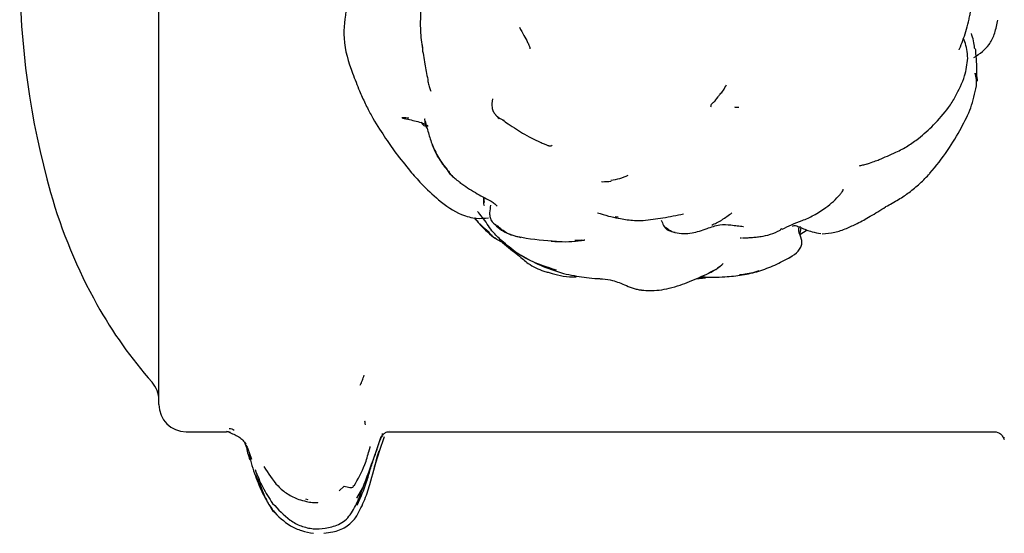
# Model space of a CAD drawing. Units: millimetres. Extents: x 22 to 1858, y 107 to 1980.
# Drawn here: x 235 to 271, y 1059 to 1077 of the extents above; entities that cross this region are included whole.
import ezdxf

# ---------------------------------------------------------------- set-up
doc = ezdxf.new("R2010")
doc.units = ezdxf.units.MM

msp = doc.modelspace()

# ---------------------------------------------------------------- linework, layer by layer
at = {"color": 7, "linetype": 'Continuous', "lineweight": 25}
for p, q in [((240.056, 1063.246), (240.056, 1095.246)), ((240.056, 1063.365), (240.056, 1078.316)), ((253.342, 1077.112), (253.343, 1077.111)), ((270.92, 1077.406), (270.914, 1077.358)), ((249.732, 1076.525), (249.755, 1076.399)), ((252.01, 1070.886), (252.026, 1070.689)), ((252.308, 1069.991), (252.327, 1069.974)), ((256.967, 1070.141), (256.855, 1070.163)), ((262.982, 1069.714), (262.918, 1069.678)), ((263.651, 1069.507), (263.923, 1069.675)), ((255.609, 1069.3), (255.37, 1069.292)), ((259.827, 1067.876), (260.17, 1067.91)), ((260.166, 1067.939), (259.969, 1067.943)), ((241.056, 1062.246), (242.545, 1062.246)), ((242.542, 1062.263), (242.556, 1062.247)), ((248.443, 1062.222), (248.45, 1062.235)), ((248.534, 1062.246), (270.795, 1062.246)), ((248.558, 1062.28), (248.559, 1062.278)), ((248.226, 1062.05), (248.208, 1061.967)), ((248.289, 1062.134), (248.292, 1062.184)), ((248.289, 1062.132), (248.289, 1062.134)), ((271.173, 1062.027), (271.174, 1062.024)), ((248.105, 1061.356), (248.161, 1061.539)), ((246.876, 1060.242), (246.687, 1060.069)), ((247.339, 1059.797), (247.56, 1060.173)), ((245.454, 1059.772), (245.537, 1059.753))]:
    msp.add_line(p, q, dxfattribs=at)
for centre, radius, start, end in [((264.984, 1079.246), 30.051, 164.1739, 195.8261), ((254.579, 1076.297), 19.236, 195.8261, 209.1438), ((252.033, 1074.877), 16.321, 209.1438, 221.475), ((239.056, 1063.405), 1, 0, 41.475), ((241.056, 1063.246), 1, 180, 270), ((242.555, 1061.948), 0.298, 63.1285, 89.9461)]:
    msp.add_arc(centre, radius, start, end, dxfattribs=at)
for points, knots in [([(246.964, 1077.883), (246.908, 1077.492), (246.782, 1076.61), (247.039, 1075.862), (247.182, 1075.446)], [0, 0, 0, 0, 0.44366, 1, 1, 1, 1]), ([(249.692, 1077.774), (249.683, 1077.548), (249.663, 1077.069), (249.715, 1076.651), (249.742, 1076.431)], [0, 0, 0, 0, 0.471228, 1, 1, 1, 1]), ([(269.507, 1076.304), (269.512, 1076.318), (269.611, 1076.549), (269.721, 1076.849), (269.838, 1077.275), (269.888, 1077.495), (269.91, 1077.601), (269.922, 1077.66), (269.928, 1077.688), (269.93, 1077.701)], [0, 0, 0, 0, 0.0313839, 0.5312823, 0.7770351, 0.8917655, 0.9475584, 0.9752217, 1, 1, 1, 1]), ([(253.329, 1077.139), (253.383, 1077.039), (253.486, 1076.851), (253.583, 1076.67), (253.629, 1076.585)], [0, 0, 0, 0, 0.529316, 1, 1, 1, 1]), ([(270.615, 1076.506), (270.682, 1076.617), (270.81, 1076.826), (270.889, 1077.188), (270.926, 1077.358)], [0, 0, 0, 0, 0.527824, 1, 1, 1, 1]), ([(269.83, 1075.998), (269.808, 1076.218), (269.78, 1076.492), (269.683, 1076.692), (269.664, 1076.732)], [0, 0, 0, 0, 0.800955, 1, 1, 1, 1]), ([(270.078, 1076.377), (270.068, 1076.466), (270.046, 1076.66), (269.991, 1076.826), (269.961, 1076.917)], [0, 0, 0, 0, 0.455284, 1, 1, 1, 1]), ([(249.742, 1076.43), (249.757, 1076.321), (249.787, 1076.113), (249.83, 1075.89), (249.851, 1075.784)], [0, 0, 0, 0, 0.519806, 1, 1, 1, 1]), ([(253.629, 1076.585), (253.64, 1076.563), (253.665, 1076.518), (253.694, 1076.439), (253.709, 1076.397)], [0, 0, 0, 0, 0.47064, 1, 1, 1, 1]), ([(253.708, 1076.398), (253.707, 1076.399), (253.704, 1076.401), (253.708, 1076.387), (253.71, 1076.365), (253.712, 1076.349)], [0, 0, 0, 0, 0.156945, 0.412971, 1, 1, 1, 1]), ([(270.057, 1076.033), (270.164, 1076.098), (270.376, 1076.227), (270.536, 1076.414), (270.615, 1076.506)], [0, 0, 0, 0, 0.505956, 1, 1, 1, 1]), ([(270.072, 1076.374), (270.089, 1076.358), (270.114, 1076.332), (270.113, 1076.303), (270.112, 1076.293)], [0, 0, 0, 0, 0.6658087, 1, 1, 1, 1]), ([(269.368, 1074.58), (269.501, 1074.833), (269.738, 1075.283), (269.802, 1075.78), (269.83, 1075.998)], [0, 0, 0, 0, 0.559533, 1, 1, 1, 1]), ([(270.157, 1075.309), (270.159, 1075.498), (270.163, 1075.873), (270.135, 1076.154), (270.121, 1076.294)], [0, 0, 0, 0, 0.503583, 1, 1, 1, 1]), ([(249.851, 1075.784), (249.865, 1075.692), (249.895, 1075.502), (249.932, 1075.315), (249.952, 1075.218)], [0, 0, 0, 0, 0.483498, 1, 1, 1, 1]), ([(247.183, 1075.445), (247.227, 1075.337), (247.312, 1075.124), (247.399, 1074.905), (247.441, 1074.798)], [0, 0, 0, 0, 0.511926, 1, 1, 1, 1]), ([(270.095, 1075.445), (270.104, 1075.433), (270.169, 1075.348), (270.17, 1075.245), (270.171, 1075.157)], [0, 0, 0, 0, 0.137197, 1, 1, 1, 1]), ([(270.149, 1074.98), (270.151, 1075.06), (270.156, 1075.219), (270.118, 1075.373), (270.099, 1075.448)], [0, 0, 0, 0, 0.507764, 1, 1, 1, 1]), ([(249.952, 1075.218), (249.955, 1075.188), (249.961, 1075.143), (249.964, 1075.097), (249.968, 1075.095), (249.969, 1075.094)], [0, 0, 0, 0, 0.534949, 0.797442, 1, 1, 1, 1]), ([(249.971, 1075.093), (249.984, 1075.034), (250.009, 1074.918), (250.046, 1074.829), (250.064, 1074.784)], [0, 0, 0, 0, 0.501784, 1, 1, 1, 1]), ([(260.374, 1074.208), (260.382, 1074.252), (260.396, 1074.331), (260.504, 1074.401), (260.589, 1074.508), (260.706, 1074.669), (260.844, 1074.815), (260.911, 1074.952), (260.947, 1075.024)], [0, 0, 0, 0, 0.276638, 0.496831, 0.747549, 0.82921, 0.910114, 1, 1, 1, 1]), ([(269.593, 1073.448), (269.719, 1073.684), (269.969, 1074.151), (270.089, 1074.706), (270.149, 1074.98)], [0, 0, 0, 0, 0.505472, 1, 1, 1, 1]), ([(247.441, 1074.798), (247.475, 1074.721), (247.542, 1074.564), (247.683, 1074.256), (247.979, 1073.687), (248.197, 1073.359), (248.353, 1073.125)], [0, 0, 0, 0, 0.10796, 0.217843, 0.443076, 1, 1, 1, 1]), ([(269.125, 1074.187), (269.169, 1074.252), (269.257, 1074.381), (269.331, 1074.514), (269.368, 1074.58)], [0, 0, 0, 0, 0.50019, 1, 1, 1, 1]), ([(252.33, 1074.501), (252.316, 1074.391), (252.295, 1074.226), (252.355, 1074.041), (252.414, 1073.963), (252.444, 1073.925)], [0, 0, 0, 0, 0.50101, 0.754007, 1, 1, 1, 1]), ([(261.4, 1074.184), (261.352, 1074.184), (261.257, 1074.185), (261.254, 1074.197), (261.253, 1074.203)], [0, 0, 0, 0, 0.504523, 1, 1, 1, 1]), ([(268.013, 1073.044), (268.205, 1073.204), (268.607, 1073.542), (268.947, 1073.965), (269.125, 1074.187)], [0, 0, 0, 0, 0.475388, 1, 1, 1, 1]), ([(249.251, 1073.796), (249.218, 1073.798), (249.141, 1073.804), (249.054, 1073.808), (249.004, 1073.811)], [0, 0, 0, 0, 0.421721, 1, 1, 1, 1]), ([(252.444, 1073.925), (252.449, 1073.919), (252.487, 1073.873), (252.587, 1073.784), (252.697, 1073.74), (252.758, 1073.716)], [0, 0, 0, 0, 0.065347, 0.482458, 1, 1, 1, 1]), ([(252.523, 1073.823), (252.525, 1073.821), (252.543, 1073.8), (252.562, 1073.781), (252.579, 1073.763)], [0, 0, 0, 0, 0.117671, 1, 1, 1, 1]), ([(249.025, 1073.794), (249.194, 1073.758), (249.445, 1073.706), (249.729, 1073.628), (249.857, 1073.572), (249.913, 1073.541), (249.948, 1073.522), (249.957, 1073.513), (249.962, 1073.509)], [0, 0, 0, 0, 0.5092539, 0.7547927, 0.8775317, 0.9391001, 0.9698409, 1, 1, 1, 1]), ([(249.707, 1073.646), (249.738, 1073.598), (249.802, 1073.5), (249.914, 1073.507), (249.969, 1073.51)], [0, 0, 0, 0, 0.497331, 1, 1, 1, 1]), ([(249.921, 1073.427), (249.888, 1073.553), (249.828, 1073.779), (249.852, 1073.775), (249.863, 1073.773)], [0, 0, 0, 0, 0.560099, 1, 1, 1, 1]), ([(249.921, 1073.427), (249.913, 1073.448), (249.897, 1073.491), (249.873, 1073.584), (249.852, 1073.649), (249.855, 1073.69), (249.855, 1073.69)], [0, 0, 0, 0, 0.288083, 0.564617, 0.996318, 1, 1, 1, 1]), ([(249.855, 1073.69), (249.892, 1073.546), (249.966, 1073.261), (250.071, 1072.951), (250.123, 1072.797)], [0, 0, 0, 0, 0.503434, 1, 1, 1, 1]), ([(252.703, 1073.737), (252.743, 1073.707), (252.823, 1073.647), (253.036, 1073.503), (253.143, 1073.431)], [0, 0, 0, 0, 0.500773, 1, 1, 1, 1]), ([(268.435, 1071.762), (268.661, 1072.035), (269.088, 1072.553), (269.431, 1073.161), (269.593, 1073.448)], [0, 0, 0, 0, 0.528418, 1, 1, 1, 1]), ([(248.353, 1073.125), (248.486, 1072.925), (248.749, 1072.527), (249.125, 1072.069), (249.311, 1071.841)], [0, 0, 0, 0, 0.503562, 1, 1, 1, 1]), ([(253.143, 1073.431), (253.333, 1073.309), (253.592, 1073.142), (254.027, 1072.937), (254.201, 1072.857), (254.289, 1072.82), (254.345, 1072.799), (254.395, 1072.783), (254.437, 1072.773), (254.469, 1072.769), (254.524, 1072.773), (254.525, 1072.797), (254.526, 1072.817)], [0, 0, 0, 0, 0.474368, 0.647597, 0.718149, 0.746627, 0.77042, 0.791446, 0.812406, 0.836056, 0.864407, 1, 1, 1, 1]), ([(250.643, 1071.954), (250.6, 1072.005), (250.518, 1072.103), (250.395, 1072.262), (250.247, 1072.501), (250.171, 1072.684), (250.122, 1072.8)], [0, 0, 0, 0, 0.165701, 0.321447, 0.566328, 1, 1, 1, 1]), ([(250.123, 1072.797), (250.202, 1072.624), (250.318, 1072.367), (250.509, 1072.084), (250.611, 1071.954), (250.663, 1071.894), (250.693, 1071.86), (250.71, 1071.843), (250.719, 1071.835)], [0, 0, 0, 0, 0.517022, 0.764614, 0.884147, 0.942183, 0.970641, 1, 1, 1, 1]), ([(267.187, 1072.541), (267.263, 1072.576), (267.415, 1072.646), (267.701, 1072.816), (267.888, 1072.952), (268.013, 1073.044)], [0, 0, 0, 0, 0.245234, 0.493286, 1, 1, 1, 1]), ([(266.13, 1072.109), (266.132, 1072.11), (266.137, 1072.112), (266.332, 1072.179), (266.608, 1072.277), (266.972, 1072.443), (267.187, 1072.541)], [0, 0, 0, 0, 0.004206, 0.008664, 0.414463, 1, 1, 1, 1]), ([(265.84, 1072.037), (265.876, 1072.047), (265.948, 1072.068), (266.07, 1072.096), (266.13, 1072.109)], [0, 0, 0, 0, 0.5050497, 1, 1, 1, 1]), ([(249.311, 1071.841), (249.441, 1071.688), (249.733, 1071.344), (250.131, 1070.981), (250.353, 1070.78)], [0, 0, 0, 0, 0.444032, 1, 1, 1, 1]), ([(251.159, 1071.41), (251.052, 1071.489), (250.893, 1071.604), (250.731, 1071.786), (250.673, 1071.897), (250.643, 1071.954)], [0, 0, 0, 0, 0.509313, 0.747501, 1, 1, 1, 1]), ([(250.719, 1071.835), (250.741, 1071.8), (250.773, 1071.751), (250.832, 1071.682), (250.875, 1071.637), (250.896, 1071.614)], [0, 0, 0, 0, 0.539741, 0.77485, 1, 1, 1, 1]), ([(257.314, 1071.681), (257.214, 1071.638), (257.011, 1071.548), (256.803, 1071.518), (256.697, 1071.503)], [0, 0, 0, 0, 0.490192, 1, 1, 1, 1]), ([(267.671, 1071.058), (267.807, 1071.164), (268.08, 1071.379), (268.312, 1071.629), (268.43, 1071.756)], [0, 0, 0, 0, 0.495814, 1, 1, 1, 1]), ([(251.137, 1071.42), (251.325, 1071.292), (251.686, 1071.047), (252.073, 1070.847), (252.259, 1070.751)], [0, 0, 0, 0, 0.518194, 1, 1, 1, 1]), ([(256.344, 1071.458), (256.344, 1071.458), (256.337, 1071.455), (256.44, 1071.45), (256.586, 1071.463), (256.7, 1071.474)], [0, 0, 0, 0, 0.01286, 0.23275, 1, 1, 1, 1]), ([(264.607, 1070.502), (264.701, 1070.576), (264.891, 1070.723), (265.05, 1070.897), (265.13, 1070.984)], [0, 0, 0, 0, 0.49884, 1, 1, 1, 1]), ([(265.129, 1070.982), (265.156, 1071.017), (265.211, 1071.088), (265.245, 1071.152), (265.252, 1071.176), (265.244, 1071.176), (265.242, 1071.176)], [0, 0, 0, 0, 0.272791, 0.55979, 0.90072, 1, 1, 1, 1]), ([(267.282, 1070.8), (267.351, 1070.841), (267.483, 1070.922), (267.61, 1071.014), (267.671, 1071.058)], [0, 0, 0, 0, 0.51563, 1, 1, 1, 1]), ([(250.353, 1070.78), (250.624, 1070.574), (251.052, 1070.248), (251.765, 1070.077), (252.046, 1070.11), (252.188, 1070.126)], [0, 0, 0, 0, 0.458564, 0.725873, 1, 1, 1, 1]), ([(252.037, 1070.573), (252.036, 1070.579), (252.015, 1070.653), (252.013, 1070.76), (252.024, 1070.852), (252.027, 1070.877)], [0, 0, 0, 0, 0.060263, 0.750562, 1, 1, 1, 1]), ([(252.265, 1070.59), (252.25, 1070.496), (252.226, 1070.348), (252.232, 1070.128), (252.293, 1070.024), (252.324, 1069.971)], [0, 0, 0, 0, 0.454094, 0.718316, 1, 1, 1, 1]), ([(252.259, 1070.751), (252.303, 1070.725), (252.392, 1070.674), (252.466, 1070.595), (252.503, 1070.555)], [0, 0, 0, 0, 0.4984, 1, 1, 1, 1]), ([(266.817, 1070.534), (266.893, 1070.577), (267.043, 1070.662), (267.203, 1070.754), (267.283, 1070.8)], [0, 0, 0, 0, 0.505636, 1, 1, 1, 1]), ([(252.313, 1069.641), (252.202, 1069.81), (252.041, 1070.055), (251.843, 1070.287), (251.783, 1070.358)], [0, 0, 0, 0, 0.695067, 1, 1, 1, 1]), ([(256.199, 1070.312), (256.338, 1070.267), (256.618, 1070.177), (256.846, 1070.133), (256.96, 1070.111)], [0, 0, 0, 0, 0.496729, 1, 1, 1, 1]), ([(257.882, 1070.03), (258.125, 1070.057), (258.627, 1070.113), (259.114, 1070.215), (259.366, 1070.268)], [0, 0, 0, 0, 0.4823249, 1, 1, 1, 1]), ([(260.783, 1070.048), (260.843, 1070.091), (260.962, 1070.175), (261.087, 1070.261), (261.148, 1070.304)], [0, 0, 0, 0, 0.506517, 1, 1, 1, 1]), ([(262.995, 1069.699), (263.107, 1069.759), (263.337, 1069.882), (263.752, 1070.022), (264.194, 1070.22), (264.461, 1070.403), (264.607, 1070.502)], [0, 0, 0, 0, 0.2147981, 0.4415252, 0.6971289, 1, 1, 1, 1]), ([(265.762, 1069.913), (265.919, 1069.998), (266.249, 1070.178), (266.614, 1070.407), (266.805, 1070.528)], [0, 0, 0, 0, 0.475547, 1, 1, 1, 1]), ([(251.664, 1070.126), (251.673, 1070.115), (251.834, 1069.902), (252.015, 1069.759), (252.185, 1069.623)], [0, 0, 0, 0, 0.0557656, 1, 1, 1, 1]), ([(251.676, 1070.124), (251.736, 1070.046), (251.993, 1069.719), (252.253, 1069.514), (252.452, 1069.357)], [0, 0, 0, 0, 0.236761, 1, 1, 1, 1]), ([(252.312, 1069.985), (252.466, 1069.837), (252.762, 1069.55), (253.175, 1069.449), (253.375, 1069.401)], [0, 0, 0, 0, 0.51801, 1, 1, 1, 1]), ([(254.688, 1069.252), (254.266, 1069.283), (253.659, 1069.328), (252.881, 1069.506), (252.624, 1069.732), (252.511, 1069.831)], [0, 0, 0, 0, 0.561228, 0.80788, 1, 1, 1, 1]), ([(256.85, 1070.141), (257.021, 1070.101), (257.37, 1070.02), (257.71, 1070.027), (257.882, 1070.03)], [0, 0, 0, 0, 0.491824, 1, 1, 1, 1]), ([(258.545, 1070.04), (258.601, 1069.898), (258.695, 1069.656), (258.949, 1069.616), (259.053, 1069.599)], [0, 0, 0, 0, 0.589955, 1, 1, 1, 1]), ([(259.047, 1069.58), (259.154, 1069.564), (259.358, 1069.534), (259.759, 1069.563), (260.196, 1069.711), (260.669, 1069.892), (260.975, 1069.869), (261.112, 1069.859)], [0, 0, 0, 0, 0.167123, 0.321563, 0.593798, 0.817208, 1, 1, 1, 1]), ([(260.403, 1069.855), (260.463, 1069.883), (260.583, 1069.937), (260.708, 1070.006), (260.77, 1070.04)], [0, 0, 0, 0, 0.508974, 1, 1, 1, 1]), ([(260.783, 1070.048), (260.783, 1070.048), (260.78, 1070.045), (260.778, 1070.046), (260.777, 1070.046)], [0, 0, 0, 0, 0.236151, 1, 1, 1, 1]), ([(261.112, 1069.859), (261.19, 1069.849), (261.343, 1069.83), (261.495, 1069.813), (261.569, 1069.805)], [0, 0, 0, 0, 0.51087, 1, 1, 1, 1]), ([(263.379, 1069.812), (263.398, 1069.823), (263.494, 1069.88), (263.597, 1069.775), (263.662, 1069.786), (263.683, 1069.79)], [0, 0, 0, 0, 0.145402, 0.733459, 1, 1, 1, 1]), ([(265.368, 1069.732), (265.434, 1069.762), (265.566, 1069.821), (265.698, 1069.883), (265.762, 1069.913)], [0, 0, 0, 0, 0.5054872, 1, 1, 1, 1]), ([(252.704, 1069.215), (252.61, 1069.263), (252.457, 1069.343), (252.283, 1069.486), (252.215, 1069.581), (252.185, 1069.623)], [0, 0, 0, 0, 0.472508, 0.768637, 1, 1, 1, 1]), ([(253.173, 1068.869), (252.974, 1069.029), (252.618, 1069.315), (252.406, 1069.541), (252.313, 1069.641)], [0, 0, 0, 0, 0.5597143, 1, 1, 1, 1]), ([(258.647, 1069.812), (258.733, 1069.752), (258.922, 1069.62), (259.004, 1069.594), (259.048, 1069.58)], [0, 0, 0, 0, 0.454782, 1, 1, 1, 1]), ([(261.566, 1069.802), (261.565, 1069.8), (261.561, 1069.796), (261.572, 1069.798), (261.579, 1069.8)], [0, 0, 0, 0, 0.317809, 1, 1, 1, 1]), ([(262.223, 1069.436), (262.33, 1069.455), (262.533, 1069.492), (262.809, 1069.612), (262.939, 1069.669)], [0, 0, 0, 0, 0.528461, 1, 1, 1, 1]), ([(263.282, 1068.666), (263.394, 1068.734), (263.554, 1068.832), (263.686, 1069.034), (263.731, 1069.183), (263.714, 1069.396), (263.605, 1069.564), (263.612, 1069.726), (263.626, 1069.777), (263.638, 1069.795), (263.64, 1069.797)], [0, 0, 0, 0, 0.2917347, 0.4179715, 0.5300809, 0.6316932, 0.888853, 0.9458862, 0.9934852, 1, 1, 1, 1]), ([(263.651, 1069.507), (263.658, 1069.54), (263.675, 1069.627), (263.686, 1069.709), (263.692, 1069.76)], [0, 0, 0, 0, 0.38873, 1, 1, 1, 1]), ([(263.682, 1069.763), (263.818, 1069.707), (264.053, 1069.609), (264.309, 1069.562), (264.418, 1069.543)], [0, 0, 0, 0, 0.576816, 1, 1, 1, 1]), ([(264.471, 1069.53), (264.626, 1069.544), (264.935, 1069.571), (265.223, 1069.678), (265.368, 1069.732)], [0, 0, 0, 0, 0.5003574, 1, 1, 1, 1]), ([(252.7, 1069.209), (252.905, 1069.046), (253.31, 1068.724), (253.535, 1068.535), (253.646, 1068.441)], [0, 0, 0, 0, 0.505545, 1, 1, 1, 1]), ([(254.499, 1069.261), (254.526, 1069.26), (254.58, 1069.257), (254.642, 1069.253), (254.673, 1069.252)], [0, 0, 0, 0, 0.50355, 1, 1, 1, 1]), ([(254.673, 1069.252), (254.827, 1069.246), (255.133, 1069.235), (255.454, 1069.268), (255.612, 1069.284)], [0, 0, 0, 0, 0.5065857, 1, 1, 1, 1]), ([(255.395, 1069.266), (255.436, 1069.272), (255.497, 1069.28), (255.607, 1069.296), (255.666, 1069.302), (255.697, 1069.305), (255.711, 1069.306), (255.72, 1069.307), (255.726, 1069.307), (255.731, 1069.307), (255.733, 1069.307)], [0, 0, 0, 0, 0.511241, 0.759619, 0.881659, 0.942157, 0.972235, 0.986529, 0.993303, 1, 1, 1, 1]), ([(261.446, 1069.383), (261.469, 1069.383), (261.503, 1069.383), (261.498, 1069.383), (261.496, 1069.383)], [0, 0, 0, 0, 0.653411, 1, 1, 1, 1]), ([(261.542, 1069.384), (261.594, 1069.385), (261.693, 1069.388), (261.834, 1069.395), (261.954, 1069.405), (262.047, 1069.413), (262.14, 1069.423), (262.193, 1069.431), (262.223, 1069.436)], [0, 0, 0, 0, 0.248016, 0.473736, 0.581698, 0.69761, 0.835992, 1, 1, 1, 1]), ([(254.686, 1068.198), (254.355, 1068.301), (253.763, 1068.486), (253.353, 1068.752), (253.173, 1068.869)], [0, 0, 0, 0, 0.559305, 1, 1, 1, 1]), ([(253.389, 1068.753), (253.613, 1068.62), (254.063, 1068.355), (254.656, 1068.164), (254.954, 1068.067)], [0, 0, 0, 0, 0.498733, 1, 1, 1, 1]), ([(253.646, 1068.441), (253.739, 1068.385), (253.926, 1068.273), (254.129, 1068.197), (254.23, 1068.16)], [0, 0, 0, 0, 0.5027318, 1, 1, 1, 1]), ([(260.83, 1068.437), (260.762, 1068.376), (260.64, 1068.267), (260.452, 1068.159), (260.34, 1068.107), (260.291, 1068.084)], [0, 0, 0, 0, 0.4191216, 0.7491225, 1, 1, 1, 1]), ([(260.318, 1068.093), (260.399, 1068.135), (260.565, 1068.221), (260.703, 1068.333), (260.773, 1068.39)], [0, 0, 0, 0, 0.489261, 1, 1, 1, 1]), ([(262.14, 1068.158), (262.335, 1068.227), (262.726, 1068.364), (263.107, 1068.571), (263.297, 1068.674)], [0, 0, 0, 0, 0.501481, 1, 1, 1, 1]), ([(254.23, 1068.16), (254.28, 1068.145), (254.38, 1068.115), (254.484, 1068.089), (254.536, 1068.077)], [0, 0, 0, 0, 0.502326, 1, 1, 1, 1]), ([(254.536, 1068.077), (254.666, 1068.037), (254.936, 1067.954), (255.254, 1067.951), (255.419, 1067.95)], [0, 0, 0, 0, 0.4830989, 1, 1, 1, 1]), ([(254.954, 1068.067), (255.21, 1068.019), (255.602, 1067.944), (255.959, 1067.902), (256.131, 1067.89), (256.164, 1067.888), (256.198, 1067.886), (256.248, 1067.883), (256.312, 1067.88), (256.516, 1067.872), (256.641, 1067.844), (256.748, 1067.82)], [0, 0, 0, 0, 0.3703106, 0.5647762, 0.5782861, 0.5913048, 0.6048657, 0.6198525, 0.6563015, 0.7033735, 1, 1, 1, 1]), ([(259.584, 1067.776), (259.708, 1067.825), (259.955, 1067.925), (260.197, 1068.037), (260.318, 1068.093)], [0, 0, 0, 0, 0.501099, 1, 1, 1, 1]), ([(260.891, 1067.949), (261.105, 1067.967), (261.53, 1068.001), (261.937, 1068.106), (262.139, 1068.158)], [0, 0, 0, 0, 0.504274, 1, 1, 1, 1]), ([(262.135, 1068.17), (262.086, 1068.151), (261.859, 1068.066), (261.616, 1068.04), (261.427, 1068.02)], [0, 0, 0, 0, 0.219542, 1, 1, 1, 1]), ([(256.748, 1067.82), (256.829, 1067.794), (256.991, 1067.742), (257.261, 1067.629), (257.495, 1067.531), (257.668, 1067.487), (257.756, 1067.472), (257.799, 1067.465), (257.824, 1067.462), (257.837, 1067.46), (257.843, 1067.459)], [0, 0, 0, 0, 0.253697, 0.503842, 0.752909, 0.877119, 0.939272, 0.970304, 0.98532, 1, 1, 1, 1]), ([(257.843, 1067.459), (257.932, 1067.452), (258.255, 1067.425), (258.731, 1067.493), (259.227, 1067.633), (259.471, 1067.731), (259.584, 1067.776)], [0, 0, 0, 0, 0.157812, 0.572572, 0.803746, 1, 1, 1, 1]), ([(259.99, 1067.937), (260.147, 1067.934), (260.456, 1067.93), (260.747, 1067.943), (260.891, 1067.949)], [0, 0, 0, 0, 0.506634, 1, 1, 1, 1]), ([(247.462, 1063.962), (247.494, 1064.02), (247.556, 1064.133), (247.591, 1064.262), (247.608, 1064.326)], [0, 0, 0, 0, 0.504414, 1, 1, 1, 1]), ([(247.661, 1062.496), (247.656, 1062.528), (247.65, 1062.567), (247.642, 1062.616), (247.641, 1062.629), (247.642, 1062.632), (247.642, 1062.633), (247.642, 1062.633), (247.642, 1062.633), (247.642, 1062.633), (247.642, 1062.634), (247.642, 1062.634), (247.643, 1062.634), (247.643, 1062.634), (247.643, 1062.634), (247.643, 1062.634)], [0, 0, 0, 0, 0.765562, 0.942664, 0.980418, 0.984784, 0.98629, 0.98743, 0.987916, 0.988385, 0.988875, 0.989418, 0.990749, 0.992495, 1, 1, 1, 1]), ([(242.624, 1062.241), (242.687, 1062.21), (242.814, 1062.15), (242.935, 1062.089), (242.996, 1062.058)], [0, 0, 0, 0, 0.498933, 1, 1, 1, 1]), ([(242.646, 1062.366), (242.679, 1062.363), (242.745, 1062.358), (242.8, 1062.323), (242.828, 1062.305)], [0, 0, 0, 0, 0.499914, 1, 1, 1, 1]), ([(248.304, 1062.126), (248.33, 1062.159), (248.382, 1062.226), (248.483, 1062.239), (248.534, 1062.246)], [0, 0, 0, 0, 0.501148, 1, 1, 1, 1]), ([(270.725, 1062.246), (270.824, 1062.242), (270.973, 1062.236), (271.108, 1062.094), (271.149, 1062.006), (271.169, 1061.962)], [0, 0, 0, 0, 0.4944503, 0.7444719, 1, 1, 1, 1]), ([(242.998, 1062.057), (243.05, 1062.019), (243.153, 1061.944), (243.22, 1061.837), (243.254, 1061.783)], [0, 0, 0, 0, 0.496721, 1, 1, 1, 1]), ([(243.211, 1061.851), (243.229, 1061.808), (243.285, 1061.68), (243.32, 1061.449), (243.375, 1061.294), (243.405, 1061.21)], [0, 0, 0, 0, 0.1840987, 0.5582355, 1, 1, 1, 1]), ([(247.391, 1059.725), (247.542, 1060.118), (247.842, 1060.9), (248.108, 1061.677), (248.239, 1062.063)], [0, 0, 0, 0, 0.503261, 1, 1, 1, 1]), ([(247.975, 1060.871), (248.006, 1060.971), (248.144, 1061.423), (248.267, 1061.783), (248.363, 1062.063)], [0, 0, 0, 0, 0.221188, 1, 1, 1, 1]), ([(247.984, 1061.306), (248.012, 1061.381), (248.058, 1061.507), (248.125, 1061.709), (248.168, 1061.866), (248.239, 1062.018), (248.278, 1062.085), (248.296, 1062.116)], [0, 0, 0, 0, 0.27293, 0.46122, 0.740243, 0.880041, 1, 1, 1, 1]), ([(248.21, 1061.971), (248.223, 1062), (248.248, 1062.057), (248.277, 1062.112), (248.291, 1062.139)], [0, 0, 0, 0, 0.500437, 1, 1, 1, 1]), ([(243.254, 1061.778), (243.276, 1061.734), (243.321, 1061.647), (243.382, 1061.465), (243.431, 1061.329), (243.464, 1061.239)], [0, 0, 0, 0, 0.247755, 0.498263, 1, 1, 1, 1]), ([(247.241, 1060.246), (247.385, 1060.502), (247.617, 1060.916), (247.753, 1061.392), (247.806, 1061.581), (247.816, 1061.616), (247.824, 1061.644), (247.832, 1061.673), (247.835, 1061.691), (247.829, 1061.691), (247.826, 1061.691)], [0, 0, 0, 0, 0.491778, 0.795014, 0.820458, 0.845023, 0.869901, 0.896247, 0.956904, 1, 1, 1, 1]), ([(243.434, 1061.323), (243.429, 1061.329), (243.411, 1061.352), (243.395, 1061.379), (243.384, 1061.4)], [0, 0, 0, 0, 0.263409, 1, 1, 1, 1]), ([(243.384, 1061.4), (243.413, 1061.266), (243.47, 1060.997), (243.564, 1060.741), (243.61, 1060.614)], [0, 0, 0, 0, 0.499739, 1, 1, 1, 1]), ([(247.296, 1059.067), (247.405, 1059.266), (247.617, 1059.656), (247.873, 1060.437), (248.016, 1061.005), (248.105, 1061.356)], [0, 0, 0, 0, 0.284608, 0.556899, 1, 1, 1, 1]), ([(247.357, 1059.544), (247.482, 1059.825), (247.671, 1060.25), (247.832, 1060.855), (247.933, 1061.155), (247.984, 1061.306)], [0, 0, 0, 0, 0.491621, 0.74543, 1, 1, 1, 1]), ([(243.598, 1060.848), (243.685, 1060.628), (243.857, 1060.192), (244.114, 1059.799), (244.242, 1059.604)], [0, 0, 0, 0, 0.502521, 1, 1, 1, 1]), ([(243.919, 1060.96), (244.076, 1060.712), (244.313, 1060.342), (244.776, 1059.936), (245.061, 1059.815), (245.203, 1059.754)], [0, 0, 0, 0, 0.4998, 0.749403, 1, 1, 1, 1]), ([(243.609, 1060.666), (243.621, 1060.64), (243.659, 1060.555), (243.715, 1060.444), (243.763, 1060.34), (243.789, 1060.281), (243.804, 1060.243), (243.812, 1060.224)], [0, 0, 0, 0, 0.178254, 0.5779, 0.786511, 0.892713, 1, 1, 1, 1]), ([(243.61, 1060.614), (243.696, 1060.392), (243.867, 1059.948), (244.117, 1059.544), (244.242, 1059.342)], [0, 0, 0, 0, 0.499306, 1, 1, 1, 1]), ([(243.812, 1060.224), (243.88, 1060.031), (244.001, 1059.691), (244.22, 1059.404), (244.316, 1059.278)], [0, 0, 0, 0, 0.564519, 1, 1, 1, 1]), ([(246.876, 1060.242), (246.949, 1060.223), (247.08, 1060.187), (247.216, 1060.193), (247.219, 1060.243), (247.22, 1060.258)], [0, 0, 0, 0, 0.468373, 0.837348, 1, 1, 1, 1]), ([(245.203, 1059.754), (245.297, 1059.726), (245.464, 1059.675), (245.666, 1059.643), (245.784, 1059.633), (245.847, 1059.631), (245.889, 1059.633), (245.91, 1059.638), (245.909, 1059.642), (245.909, 1059.644)], [0, 0, 0, 0, 0.336899, 0.596409, 0.699812, 0.789518, 0.870762, 0.950207, 1, 1, 1, 1]), ([(245.738, 1058.666), (245.885, 1058.668), (246.204, 1058.672), (246.603, 1058.784), (246.915, 1058.966), (247.175, 1059.267), (247.304, 1059.54), (247.391, 1059.725)], [0, 0, 0, 0, 0.205897, 0.445913, 0.576582, 0.712619, 1, 1, 1, 1]), ([(244.242, 1059.604), (244.446, 1059.386), (244.754, 1059.057), (245.285, 1058.748), (245.587, 1058.693), (245.738, 1058.666)], [0, 0, 0, 0, 0.495779, 0.747331, 1, 1, 1, 1]), ([(244.242, 1059.342), (244.448, 1059.136), (244.76, 1058.824), (245.305, 1058.587), (245.597, 1058.531), (245.744, 1058.502)], [0, 0, 0, 0, 0.490562, 0.744959, 1, 1, 1, 1]), ([(246.131, 1058.514), (246.241, 1058.524), (246.521, 1058.548), (246.952, 1058.708), (247.183, 1058.95), (247.296, 1059.067)], [0, 0, 0, 0, 0.250429, 0.635042, 1, 1, 1, 1])]:
    msp.add_open_spline(points, degree=3, knots=knots, dxfattribs=at)

doc.saveas('drawing.dxf')
